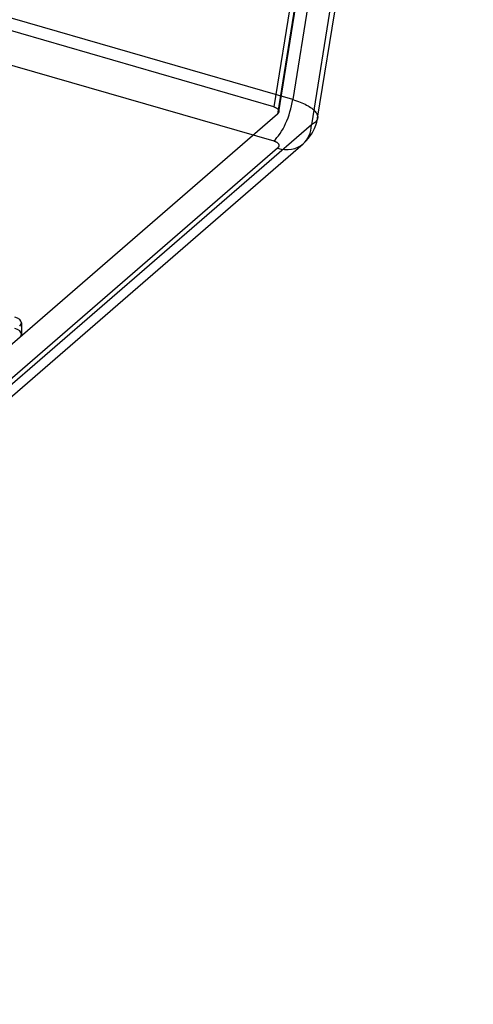
# Model space of a CAD drawing. Units: millimetres. Extents: x -93 to 93, y -169 to 55.
# Drawn here: x 58 to 93, y -169 to -94 of the extents above; entities that cross this region are included whole.
import ezdxf

# ---------------------------------------------------------------- set-up
doc = ezdxf.new("R2010")
doc.units = ezdxf.units.MM
doc.layers.add('MAIN-1', color=7, linetype='Continuous')
doc.layers.add('MAIN-2', color=7, linetype='Continuous')

msp = doc.modelspace()

# ---------------------------------------------------------------- linework, layer by layer
at = {"layer": 'MAIN-1'}
for p, q in [((80.741, -101.331), (92.615, -27.611)), ((92.154, -28.035), (80.265, -101.844)), ((80.265, -101.844), (4.924, -167.091)), ((80.354, -101.796), (80.265, -101.844)), ((80.434, -101.745), (80.354, -101.796)), ((80.505, -101.693), (80.434, -101.745)), ((80.501, -102.136), (80.601, -101.883)), ((80.567, -101.638), (80.505, -101.693)), ((80.621, -101.581), (80.567, -101.638)), ((80.601, -101.883), (80.677, -101.637)), ((80.665, -101.522), (80.621, -101.581)), ((80.699, -101.462), (80.665, -101.522)), ((80.677, -101.637), (80.732, -101.389)), ((80.725, -101.4), (80.699, -101.462)), ((80.741, -101.336), (80.725, -101.4)), ((80.732, -101.389), (80.741, -101.331)), ((80.053, -102.866), (80.274, -102.558)), ((80.274, -102.558), (80.379, -102.38)), ((80.379, -102.38), (80.501, -102.136)), ((4.291, -168.547), (79.632, -103.3)), ((79.632, -103.3), (79.85, -103.094)), ((79.85, -103.094), (80.053, -102.866))]:
    msp.add_line(p, q, dxfattribs=at)
msp.add_ellipse((77.668, -101.032), major_axis=(1.964, -2.268), ratio=0.75, start_param=0.00004, end_param=0.689871, dxfattribs=at)
at = {"layer": 'MAIN-2'}
for p, q in [((89.249, -26.855), (77.392, -100.476)), ((90.696, -26.289), (78.838, -99.91)), ((89.556, -27.223), (77.668, -101.032)), ((77.78, -100.854), (89.653, -27.134)), ((78.838, -99.91), (0.221, -77.215)), ((77.392, -100.476), (-1.226, -77.781)), ((-1.226, -80.38), (77.392, -103.074)), ((77.392, -100.476), (77.423, -100.486)), ((77.423, -100.486), (77.454, -100.496)), ((77.454, -100.496), (77.483, -100.507)), ((77.483, -100.507), (77.512, -100.519)), ((77.512, -100.519), (77.539, -100.532)), ((77.539, -100.532), (77.566, -100.545)), ((77.566, -100.545), (77.591, -100.559)), ((78.838, -99.91), (78.988, -99.958)), ((78.988, -99.958), (79.133, -100.008)), ((79.133, -100.008), (79.274, -100.059)), ((79.274, -100.059), (79.41, -100.112)), ((79.41, -100.112), (79.541, -100.167)), ((79.541, -100.167), (79.666, -100.224)), ((79.666, -100.224), (79.786, -100.281)), ((79.786, -100.281), (79.899, -100.34)), ((79.899, -100.34), (80.006, -100.4)), ((80.006, -100.4), (80.107, -100.46)), ((80.107, -100.46), (80.201, -100.522)), ((80.201, -100.522), (80.288, -100.584)), ((77.668, -101.032), (2.327, -166.28)), ((77.591, -100.559), (77.614, -100.573)), ((77.614, -100.573), (77.636, -100.588)), ((77.636, -100.588), (77.657, -100.604)), ((77.657, -100.604), (77.677, -100.619)), ((77.688, -101.014), (77.668, -101.032)), ((77.677, -100.619), (77.694, -100.636)), ((77.706, -100.995), (77.688, -101.014)), ((77.694, -100.636), (77.711, -100.653)), ((77.722, -100.976), (77.706, -100.995)), ((77.711, -100.653), (77.725, -100.67)), ((77.737, -100.956), (77.722, -100.976)), ((77.725, -100.67), (77.738, -100.688)), ((77.749, -100.937), (77.737, -100.956)), ((77.738, -100.688), (77.75, -100.705)), ((77.76, -100.917), (77.749, -100.937)), ((77.75, -100.705), (77.759, -100.724)), ((77.759, -100.724), (77.767, -100.742)), ((77.768, -100.896), (77.76, -100.917)), ((77.767, -100.742), (77.774, -100.761)), ((77.775, -100.876), (77.768, -100.896)), ((77.774, -100.761), (77.778, -100.779)), ((77.779, -100.855), (77.775, -100.876)), ((77.778, -100.779), (77.781, -100.798)), ((77.782, -100.836), (77.779, -100.855)), ((77.781, -100.798), (77.782, -100.817)), ((77.782, -100.817), (77.782, -100.836)), ((80.288, -100.584), (80.368, -100.647)), ((80.368, -100.647), (80.441, -100.71)), ((80.441, -100.71), (80.506, -100.774)), ((80.506, -100.774), (80.564, -100.837)), ((80.564, -100.837), (80.614, -100.901)), ((80.614, -100.901), (80.656, -100.964)), ((80.656, -100.964), (80.69, -101.028)), ((80.69, -101.028), (80.716, -101.09)), ((80.716, -101.09), (80.735, -101.153)), ((80.735, -101.153), (80.745, -101.214)), ((80.747, -101.275), (80.741, -101.335)), ((80.745, -101.214), (80.747, -101.275)), ((80.741, -101.335), (80.741, -101.335)), ((80.741, -101.335), (80.741, -101.335)), ((80.741, -101.335), (80.741, -101.335)), ((80.741, -101.335), (80.741, -101.336)), ((80.741, -101.336), (80.741, -101.336)), ((80.741, -101.336), (80.741, -101.336)), ((77.392, -103.074), (77.422, -103.084)), ((77.422, -103.084), (77.452, -103.094)), ((77.452, -103.094), (77.48, -103.104)), ((77.48, -103.104), (77.508, -103.116)), ((77.508, -103.116), (77.535, -103.128)), ((77.535, -103.128), (77.56, -103.14)), ((77.56, -103.14), (77.584, -103.153)), ((77.584, -103.153), (77.607, -103.167)), ((77.607, -103.167), (77.629, -103.181)), ((77.629, -103.181), (77.65, -103.196)), ((77.65, -103.196), (77.669, -103.211)), ((77.669, -103.211), (77.687, -103.227)), ((77.687, -103.227), (77.703, -103.243)), ((77.703, -103.243), (77.718, -103.259)), ((77.718, -103.259), (77.731, -103.276)), ((77.731, -103.276), (77.743, -103.293)), ((77.743, -103.545), (77.731, -103.563)), ((77.743, -103.293), (77.754, -103.31)), ((77.753, -103.528), (77.743, -103.545)), ((77.762, -103.51), (77.753, -103.528)), ((77.754, -103.31), (77.762, -103.328)), ((77.762, -103.328), (77.77, -103.346)), ((77.769, -103.492), (77.762, -103.51)), ((77.775, -103.474), (77.769, -103.492)), ((77.77, -103.346), (77.775, -103.364)), ((77.775, -103.364), (77.779, -103.382)), ((77.779, -103.455), (77.775, -103.474)), ((77.779, -103.382), (77.782, -103.4)), ((77.781, -103.437), (77.779, -103.455)), ((77.782, -103.419), (77.781, -103.437)), ((77.782, -103.4), (77.782, -103.419)), ((77.668, -103.63), (2.327, -168.878)), ((77.686, -103.614), (77.668, -103.63)), ((77.702, -103.597), (77.686, -103.614)), ((77.717, -103.58), (77.702, -103.597)), ((77.731, -103.563), (77.717, -103.58)), ((58.148, -116.936), (58.148, -117.802))]:
    msp.add_line(p, q, dxfattribs=at)
for centre, major_axis, ratio, start_param, end_param in [((77.392, -100.476), (0.832, 2.882), 0.433013, -2.55359, -1.250178), ((77.668, -101.032), (1.964, -2.268), 0.75, -0.857073, 0.00004), ((57.148, -116.936), (1, 0), 0.5, -0.000094, 1.047197), ((57.148, -116.936), (1, 0), 0.5, -0.523599, -0.000094), ((57.148, -117.802), (-1, 0), 0.5, 3.141501, 4.188791), ((57.148, -117.802), (-1, 0), 0.5, 2.617994, 3.141501)]:
    msp.add_ellipse(centre, major_axis=major_axis, ratio=ratio, start_param=start_param, end_param=end_param, dxfattribs=at)

doc.saveas('drawing.dxf')
